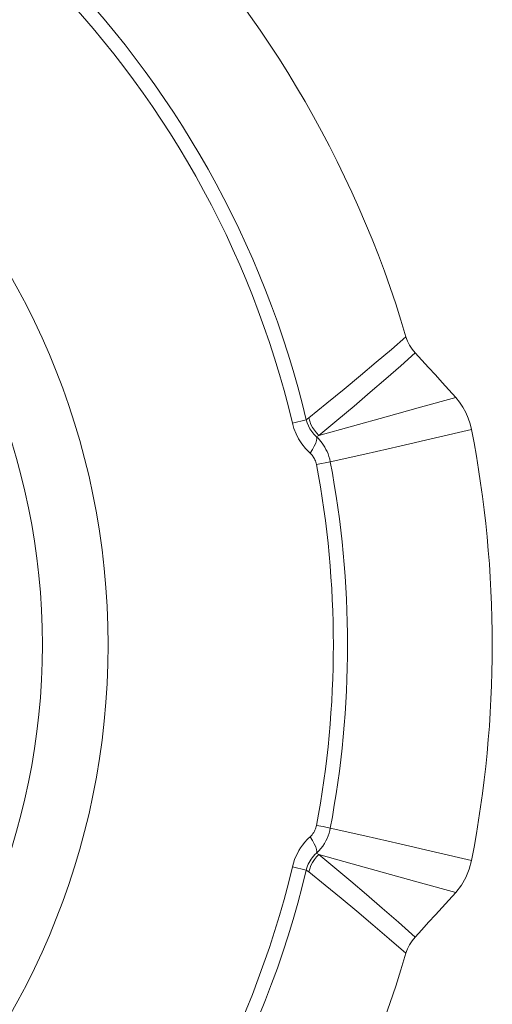
# Model space of a CAD drawing. Units: millimetres. Extents: x -722 to 422, y -473 to 367.
# Drawn here: x 55 to 94, y -409 to -327 of the extents above; entities that cross this region are included whole.
import ezdxf

# ---------------------------------------------------------------- set-up
doc = ezdxf.new("R2010")
doc.units = ezdxf.units.MM
doc.linetypes.add('DASHED', pattern=[19.05, 12.7, -6.35])
doc.layers.add('AXIS_Ref', color=7, linetype='DASHED', lineweight=5)

msp = doc.modelspace()

# ---------------------------------------------------------------- linework, layer by layer
at = {"layer": 'AXIS_Ref', "color": 7, "linetype": 'Continuous'}
for p, q in [((86.948, -353.697), (85.735, -354.75)), ((87.709, -355.046), (86.509, -356.115)), ((78.655, -360.627), (77.503, -360.902)), ((78.857, -360.464), (78.655, -360.627)), ((85.296, -360.364), (79.701, -361.923)), ((79.701, -361.923), (79.508, -362.028)), ((80.651, -364.124), (79.498, -364.342)), ((80.048, -394.502), (79.498, -394.398)), ((80.651, -394.615), (80.048, -394.502)), ((79.508, -396.711), (79.701, -396.816)), ((79.701, -396.816), (82.474, -397.589)), ((78.655, -398.113), (77.503, -397.838)), ((78.655, -398.113), (78.857, -398.275))]:
    msp.add_line(p, q, dxfattribs=at)
for points in [[(86.948, -353.697), (87.076, -354.059), (87.246, -354.404), (87.457, -354.732), (87.709, -355.046)], [(85.735, -354.75), (84.475, -355.83), (83.174, -356.929), (81.812, -358.063), (80.372, -359.245), (78.857, -360.464)], [(91.083, -358.751), (90.518, -358.126), (89.953, -357.504), (89.391, -356.886), (88.829, -356.27), (88.269, -355.656), (87.709, -355.046)], [(86.509, -356.115), (85.262, -357.21), (83.974, -358.328), (82.626, -359.48), (81.2, -360.68), (79.701, -361.923)], [(91.083, -358.751), (88.166, -359.565), (85.296, -360.364)], [(91.083, -358.751), (91.407, -359.148), (91.689, -359.568), (91.931, -360.013), (92.131, -360.475), (92.289, -360.947), (92.404, -361.43)], [(78.655, -360.627), (78.727, -360.877), (78.825, -361.124), (78.949, -361.363), (79.103, -361.594), (79.289, -361.818), (79.508, -362.028)], [(78.857, -360.464), (78.938, -360.737), (79.044, -361.001), (79.175, -361.254), (79.329, -361.493), (79.505, -361.717), (79.701, -361.923)], [(77.503, -360.902), (77.628, -361.343), (77.799, -361.774), (78.013, -362.197), (78.275, -362.609), (78.593, -363.004), (78.962, -363.387)], [(92.404, -361.43), (89.391, -362.121), (86.428, -362.801), (83.514, -363.469), (80.651, -364.124)], [(79.508, -362.028), (79.533, -362.165), (79.508, -362.347), (79.436, -362.567), (79.319, -362.819), (79.159, -363.096), (78.962, -363.387)], [(79.508, -362.028), (79.631, -362.151), (79.751, -362.282), (79.869, -362.423), (79.982, -362.572), (80.091, -362.731), (80.194, -362.899), (80.292, -363.078), (80.382, -363.267), (80.464, -363.466), (80.537, -363.675), (80.6, -363.895), (80.651, -364.124)], [(78.962, -363.387), (79.021, -363.443), (79.077, -363.502), (79.132, -363.566), (79.186, -363.634), (79.237, -363.706), (79.286, -363.783), (79.331, -363.864), (79.374, -363.95), (79.412, -364.041), (79.446, -364.137), (79.475, -364.237), (79.498, -364.342)], [(79.498, -394.398), (79.477, -394.496), (79.449, -394.595), (79.414, -394.694), (79.372, -394.792), (79.324, -394.89), (79.267, -394.987), (79.203, -395.082), (79.131, -395.175), (79.051, -395.265)], [(80.651, -394.615), (80.604, -394.83), (80.543, -395.046), (80.469, -395.263), (80.38, -395.479), (80.275, -395.693), (80.156, -395.906), (80.02, -396.115), (79.867, -396.32), (79.696, -396.519), (79.508, -396.711)], [(80.651, -394.615), (83.513, -395.271), (86.426, -395.939), (89.39, -396.619), (92.404, -397.31)], [(79.051, -395.265), (78.736, -395.576), (78.531, -395.802), (78.347, -396.033), (78.183, -396.266), (78.038, -396.498), (77.908, -396.737), (77.79, -396.984), (77.683, -397.247), (77.588, -397.532), (77.503, -397.838)], [(79.508, -396.711), (79.533, -396.574), (79.508, -396.393), (79.436, -396.173), (79.319, -395.92), (79.159, -395.644), (78.963, -395.353)], [(79.508, -396.711), (79.374, -396.834), (79.253, -396.961), (79.145, -397.09), (79.049, -397.221), (78.964, -397.352), (78.888, -397.486), (78.82, -397.626), (78.758, -397.775), (78.703, -397.938), (78.655, -398.113)], [(78.857, -398.275), (78.938, -398.003), (79.044, -397.739), (79.175, -397.486), (79.329, -397.247), (79.505, -397.023), (79.701, -396.816)], [(79.701, -396.816), (81.041, -397.926), (82.367, -399.041), (83.669, -400.15), (84.979, -401.282)], [(82.474, -397.589), (88.165, -399.175), (91.083, -399.988)], [(92.404, -397.31), (92.214, -398.038), (91.931, -398.728), (91.554, -399.379), (91.083, -399.988)], [(78.857, -398.275), (80.21, -399.364), (81.549, -400.46), (82.864, -401.551), (84.188, -402.665)], [(91.083, -399.988), (90.518, -400.613), (89.954, -401.235), (89.391, -401.854), (88.829, -402.47), (88.269, -403.083), (87.709, -403.694)], [(84.979, -401.282), (86.329, -402.467), (87.709, -403.694)], [(84.188, -402.665), (85.553, -403.832), (86.948, -405.043)], [(87.709, -403.694), (87.457, -404.007), (87.246, -404.336), (87.076, -404.681), (86.948, -405.043)]]:
    msp.add_lwpolyline(points, dxfattribs=at)
for radius in [62.164, 56.696]:
    msp.add_circle((0, -379.37), radius, dxfattribs=at)
for radius, start, end in [(90.659, 16.45018, 73.55003), (80.858, 13.40318, 76.59703), (79.673, 13.40318, 76.59703), (94.129, 349.01282, 10.98737), (80.906, 349.29562, 10.70459), (82.079, 349.29562, 10.70459), (79.673, 283.40318, 346.59703), (80.858, 283.40318, 346.59703), (90.659, 286.45018, 343.55003)]:
    msp.add_arc((0, -379.37), radius, start, end, dxfattribs=at)

doc.saveas('drawing.dxf')
